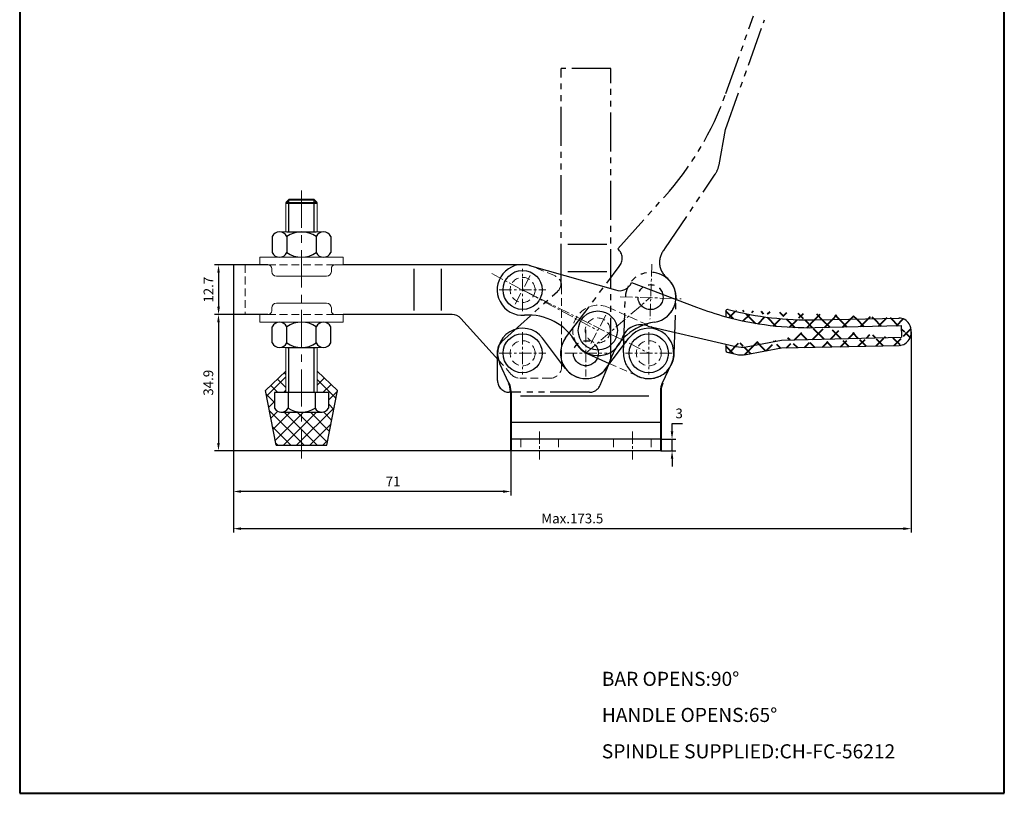
# Model space of a CAD drawing. Units: millimetres. Extents: x 3708 to 3960, y 392 to 727.
import ezdxf

# ---------------------------------------------------------------- set-up
doc = ezdxf.new("R2010")
doc.units = ezdxf.units.MM
for name, pattern in [('CENTER', [50.800000000000004, 31.75, -6.349999999999999, 6.349999999999999, -6.349999999999999]), ('DASHED', [19.049999999999997, 12.7, -6.349999999999999]), ('DASHEDX2', [1.5, 1, -0.5]), ('HIDDEN', [3, 2, -1]), ('PHANTOM', [17.5, 10, -1.5, 1.5, -1.5, 1.5, -1.5])]:
    doc.linetypes.add(name, pattern=pattern)
for name, color, linetype, lineweight in [('1L', 7, 'Continuous', 40), ('4L', 5, 'DASHED', 13), ('5L', 1, 'Continuous', 13), ('cu1', 7, 'Continuous', 0), ('图层1', 7, 'Continuous', 40), ('圖層3', 6, 'CENTER', 13)]:
    doc.layers.add(name, color=color, linetype=linetype, lineweight=lineweight)
doc.layers.add('2L', color=1, linetype='CENTER')
doc.layers.add('8L', color=2, linetype='PHANTOM')
doc.styles.add('ROMANS', font='ROMANS')
doc.styles.get("Standard").update_dxf_attribs({"font": 'arial.ttf'})
doc.dimstyles.new('ISO-25', dxfattribs={"dimtxt": 2.5, "dimasz": 2, "dimexe": 1, "dimexo": 0, "dimgap": 1, "dimtad": 1, "dimtoh": 1, "dimdsep": 46, "dimtxsty": 'Standard', "dimcen": 2, "dimclrd": 1, "dimclre": 1, "dimclrt": 3, "dimadec": 0, "dimazin": 2, "dimtfac": 1, "dimtmove": 0, "dimatfit": 3, "dimfxl": 0, "dimarcsym": 0})

# ---------------------------------------------------------------- blocks, each defined once
blk = doc.blocks.new('*D44')
at = {"layer": '1L', "color": 1, "lineweight": -2}
for p, q in [((3762.367707068807, 514.4790272629107), (3762.367707068807, 458.7042448304173)), ((3935.871947252547, 510.0941110903054), (3935.871947252547, 458.7042448304173)), ((3764.367707068807, 459.7042448304173), (3933.871947252547, 459.7042448304173))]:
    blk.add_line(p, q, dxfattribs=at)
at = {"layer": '1L', "color": 1}
for points in [[(3764.367707068807, 460.0375781637507), (3764.367707068807, 459.370911497084), (3762.367707068807, 459.7042448304173)], [(3933.871947252547, 460.0375781637507), (3933.871947252547, 459.370911497084), (3935.871947252547, 459.7042448304173)]]:
    blk.add_solid(points, dxfattribs=at)
at = {"layer": 'Defpoints', "color": 0}
for p in [(3762.367707068807, 514.4790272629107), (3935.871947252547, 510.0941110903054), (3935.871947252547, 459.7042448304173)]:
    blk.add_point(p, dxfattribs=at)
at = {"layer": '1L', "color": 3, "insert": (3849.119827160677, 461.9815299600217), "char_height": 2.5, "attachment_point": 5}
blk.add_mtext('Max.173.5', dxfattribs=at)
blk = doc.blocks.new('*D45')
at = {"layer": '1L', "color": 1, "lineweight": -2}
for p, q in [((3762.367707068808, 514.4790272629107), (3762.367707068808, 468.2022042196559)), ((3833.367707068807, 479.5790272629101), (3833.367707068807, 468.2022042196559)), ((3831.367707068807, 469.2022042196559), (3764.367707068808, 469.2022042196559))]:
    blk.add_line(p, q, dxfattribs=at)
at = {"layer": '1L', "color": 1}
for points in [[(3764.367707068808, 469.5355375529892), (3764.367707068808, 468.8688708863226), (3762.367707068808, 469.2022042196559)], [(3831.367707068807, 469.5355375529892), (3831.367707068807, 468.8688708863226), (3833.367707068807, 469.2022042196559)]]:
    blk.add_solid(points, dxfattribs=at)
at = {"layer": 'Defpoints', "color": 0}
for p in [(3762.367707068808, 514.4790272629107), (3833.367707068807, 479.5790272629101), (3762.367707068808, 469.2022042196559)]:
    blk.add_point(p, dxfattribs=at)
at = {"layer": '1L', "color": 3, "insert": (3803.261695512813, 471.4573201814567), "char_height": 2.5, "attachment_point": 5}
blk.add_mtext('71', dxfattribs=at)
blk = doc.blocks.new('*D53')
at = {"layer": '1L', "color": 1, "lineweight": -2}
for p, q in [((3762.367707068807, 527.1790272629105), (3757.584203262236, 527.1790272629105)), ((3758.584203262236, 525.1790272629105), (3758.584203262236, 516.4790272629106)), ((3762.367707068808, 514.4790272629106), (3757.584203262236, 514.4790272629106))]:
    blk.add_line(p, q, dxfattribs=at)
at = {"layer": '1L', "color": 1}
for points in [[(3758.250869928902, 525.1790272629105), (3758.917536595569, 525.1790272629105), (3758.584203262236, 527.1790272629105)], [(3758.250869928902, 516.4790272629106), (3758.917536595569, 516.4790272629106), (3758.584203262236, 514.4790272629106)]]:
    blk.add_solid(points, dxfattribs=at)
at = {"layer": 'Defpoints', "color": 0}
for p in [(3762.367707068807, 527.1790272629105), (3758.584203262236, 514.4790272629106), (3762.367707068808, 514.4790272629106)]:
    blk.add_point(p, dxfattribs=at)
at = {"layer": '1L', "color": 3, "insert": (3756.329087300435, 520.8290272629113), "char_height": 2.5, "attachment_point": 5, "rotation": 90}
blk.add_mtext('12.7', dxfattribs=at)
blk = doc.blocks.new('*D54')
at = {"layer": '1L', "color": 1, "lineweight": -2}
for p, q in [((3762.367707068808, 514.4790272629106), (3757.562419781038, 514.4790272629106)), ((3758.562419781038, 512.4790272629106), (3758.562419781038, 481.5790272629099)), ((3833.367707068807, 479.5790272629099), (3757.562419781038, 479.5790272629099))]:
    blk.add_line(p, q, dxfattribs=at)
at = {"layer": '1L', "color": 1}
for points in [[(3758.229086447705, 512.4790272629106), (3758.895753114371, 512.4790272629106), (3758.562419781038, 514.4790272629106)], [(3758.229086447705, 481.5790272629099), (3758.895753114371, 481.5790272629099), (3758.562419781038, 479.5790272629099)]]:
    blk.add_solid(points, dxfattribs=at)
at = {"layer": 'Defpoints', "color": 0}
for p in [(3762.367707068808, 514.4790272629106), (3758.562419781038, 479.5790272629099), (3833.367707068807, 479.5790272629099)]:
    blk.add_point(p, dxfattribs=at)
at = {"layer": '1L', "color": 3, "insert": (3756.285134651434, 497.0290272629109), "char_height": 2.5, "attachment_point": 5, "rotation": 90}
blk.add_mtext('34.9', dxfattribs=at)
blk = doc.blocks.new('*D55')
at = {"layer": '1L', "color": 1, "lineweight": -2}
for p, q in [((3874.639400471946, 484.57902726291), (3874.639400471946, 486.57902726291)), ((3874.639400471946, 486.57902726291), (3877.276508248208, 486.57902726291)), ((3871.717707068808, 482.57902726291), (3875.639400471946, 482.57902726291)), ((3874.639400471946, 479.57902726291), (3874.639400471946, 482.57902726291)), ((3871.767707068808, 479.57902726291), (3875.639400471946, 479.57902726291)), ((3874.639400471946, 477.57902726291), (3874.639400471946, 475.57902726291))]:
    blk.add_line(p, q, dxfattribs=at)
at = {"layer": '1L', "color": 1}
for points in [[(3874.306067138613, 484.57902726291), (3874.97273380528, 484.57902726291), (3874.639400471946, 482.57902726291)], [(3874.306067138613, 477.57902726291), (3874.97273380528, 477.57902726291), (3874.639400471946, 479.57902726291)]]:
    blk.add_solid(points, dxfattribs=at)
at = {"layer": 'Defpoints', "color": 0}
for p in [(3871.717707068808, 482.57902726291), (3871.767707068808, 479.57902726291), (3874.639400471946, 479.57902726291)]:
    blk.add_point(p, dxfattribs=at)
at = {"layer": '1L', "color": 3, "insert": (3876.457954360078, 488.856312392515), "char_height": 2.5, "attachment_point": 5}
blk.add_mtext('3', dxfattribs=at)

msp = doc.modelspace()

# ---------------------------------------------------------------- hatches: boundary and pattern name
at = {"layer": '1L'}
h = msp.add_hatch(dxfattribs=at)
h.set_pattern_fill('ANSI37', color=1, style=0)
h.set_pattern_definition([(45, (-149.2213827168293, -0.01659323150840919), (-2.245064030267288, 2.245064030267288), []), (135, (-149.2213827168293, -0.01659323150840919), (-2.245064030267288, -2.245064030267288), [])])
edge = h.paths.add_edge_path()
edge.add_arc((3909.396922499542, 591.0999241033038), 80, 254.7780691467711, 271.3676450675441)
edge.add_line((3902.614530732743, 507.9143470945409), (3933.368679657015, 508.6485852987659))
edge.add_arc((3892.436378090546, 512.6253341629282), 6.5, 257.0224229657465, 280.5819399726539)
edge.add_line((3893.630047927875, 506.2358778230314), (3902.614530732743, 507.9143470945409))
edge.add_line((3888.392239736389, 506.8869556358745), (3890.976674956441, 506.2913569952812))
edge.add_line((3888.392239736389, 506.8869556358745), (3888.392239736389, 505.2848333620246))
edge.add_arc((3888.89223973639, 505.2848333620246), 0.5, 180, 257.0224229657465)
edge.add_line((3888.77995487992, 504.7976043491286), (3890.976674956439, 504.2913569952818))
edge.add_arc((3892.436378090545, 510.6253341629287), 6.5, 257.0224229657465, 280.5819399726539)
edge.add_line((3893.630047927875, 504.2358778230314), (3902.614530732743, 505.9143470945411))
edge.add_line((3902.614530732743, 505.9143470945411), (3932.806593985537, 506.5751770818986))
edge.add_arc((3931.878815532816, 510.077517858797), 3.993097243170843, 329.5561996568704, 389.9676161621692)
edge.add_arc((3932.734991057261, 509.5743224636136), 3, 271.3676450675441, 329.5561996568704)
edge.add_line((3911.306333919943, 511.1227139242315), (3933.291398749783, 511.6475951218909))
edge.add_line((3933.291398749783, 511.6475951218909), (3933.368679657015, 508.6485852987659))
edge.add_arc((3932.739143488004, 510.5735802983303), 3, 29.96761616216925, 91.36764506754409)
edge.add_line((3911.259775537359, 513.1216159281531), (3932.784575720894, 513.5732362639728))
edge.add_arc((3909.396922499542, 593.0999241033038), 80, 255.2432095790218, 271.3676450675441)
edge.add_line((3888.392239736389, 515.2551555906895), (3888.392239736389, 513.906638760475))
edge.add_arc((3888.89223973639, 515.2551555906895), 0.5, 75.24320957902181, 180)
at = {"layer": '5L'}
h = msp.add_hatch(dxfattribs=at)
h.set_pattern_fill('ANSI37', color=256, scale=0.75, angle=90, style=0)
h.set_pattern_definition([(135, (4326.738652562981, -580.4774904971437), (-1.683798022700466, -1.683798022700466), []), (225, (4326.738652562981, -580.4774904971437), (1.683798022700466, -1.683798022700466), [])])
h.paths.add_polyline_path([(3779.81568057302, 489.5290272629099), (3779.81568057302, 481.0290272629099), (3786.31568057302, 481.0290272629099), (3789.06568057302, 495.0290272629096), (3783.81568057302, 500.0290272629101), (3783.81568057302, 494.5239553817533), (3786.71568057302, 494.5239553817535), (3786.71568057302, 490.5239553817534, -0.2881455856479859), (3784.848771540379, 489.5290272629101)])
h.paths.add_polyline_path([(3779.81568057302, 489.52902726291), (3774.782589605659, 489.5290272629099, -0.2881455856477772), (3772.91568057302, 490.5239553817534), (3772.91568057302, 494.5239553817534), (3775.438387595172, 494.5239553817534), (3775.81568057302, 494.9012483596014), (3775.81568057302, 500.0290272629098), (3770.56568057302, 495.02902726291), (3773.31568057302, 481.0290272629099), (3779.81568057302, 481.0290272629099)])

# ---------------------------------------------------------------- linework, layer by layer
for p, q in [((3772.309870922204, 534.4230272629097), (3772.309870922204, 530.3230272629116)), ((3776.062647671937, 535.6230272629102), (3783.568201171402, 535.6230272629105)), ((3776.062647671937, 534.4230272629088), (3776.062647671936, 530.323027262913)), ((3783.568201171402, 534.4230272629102), (3783.568201171403, 530.3230272629112)), ((3787.320977921135, 534.4230272629106), (3787.320977921135, 530.3230272629103)), ((3762.367707068807, 527.1790272629106), (3762.367707068807, 514.4790272629107)), ((3771.213224421667, 527.1790272629098), (3762.367707068807, 527.1790272629106)), ((3837.299231507015, 527.1790272629105), (3790.507424421666, 527.1790272629105)), ((3838.177138331766, 527.0292916627409), (3860.13259304779, 520.7610768670957)), ((3808.542707068808, 526.1790272629105), (3808.542707068808, 515.4790272629107)), ((3815.542707068808, 526.1790272629108), (3815.542707068808, 515.4790272629107)), ((3864.265689283724, 522.7009586205976), (3880.917418552547, 516.3574650991054)), ((3771.213224421668, 514.4790272629107), (3762.367707068807, 514.4790272629107)), ((3818.380435090829, 514.4790272629107), (3790.507424421668, 514.4790272629107)), ((3888.39227421295, 515.2717488221979), (3888.39227421295, 513.9232319919834)), ((3830.251141422232, 502.7787019009842), (3820.60986956726, 513.4864190819872)), ((3911.25981001392, 513.1382091596615), (3932.784610197455, 513.5898294954812)), ((3911.306368396503, 511.1393071557399), (3933.291433226344, 511.6641883533993)), ((3933.291433226344, 511.6641883533993), (3933.368714133576, 508.6651785302743)), ((3772.309870922204, 507.2350272629112), (3772.309870922204, 511.3350272629093)), ((3776.062647671937, 507.235027262912), (3776.062647671936, 511.3350272629079)), ((3783.568201171402, 507.2350272629106), (3783.568201171403, 511.3350272629097)), ((3787.320977921135, 507.2350272629103), (3787.320977921135, 511.3350272629105)), ((3868.569338117875, 511.4718637159062), (3888.39227421295, 506.9035488673829)), ((3846.392707068811, 501.9430759498886), (3841.503974333111, 508.4306434110827)), ((3857.733839023565, 500.6706150758318), (3863.581440900637, 508.4306448656975)), ((3888.39227421295, 506.9035488673829), (3888.39227421295, 505.301426593533)), ((3888.39227421295, 506.9035488673829), (3890.976709433002, 506.3079502267896)), ((3893.630082404436, 506.2524710545399), (3902.614565209304, 507.9309403260493)), ((3902.614565209304, 507.9309403260493), (3933.368714133576, 508.6651785302743)), ((3902.614565209304, 505.9309403260495), (3932.806628462098, 506.591770313407)), ((3776.062647671937, 506.0350272629105), (3783.568201171402, 506.0350272629103)), ((3853.076573390291, 504.4166421199088), (3858.542718511888, 501.9829575137146)), ((3888.779989356481, 504.814197580637), (3890.976709433, 504.3079502267902)), ((3893.630082404436, 504.2524710545399), (3902.614565209304, 505.9309403260495)), ((3832.89924600399, 496.9270885607666), (3830.592337231774, 501.8742703877692)), ((3847.351574877212, 500.6706153901287), (3846.392707068811, 501.9430759498886)), ((3872.236168133625, 497.0343139067865), (3874.493076905843, 501.8742703877692)), ((3770.56568057302, 495.0290272629099), (3775.81568057302, 500.0290272629099)), ((3789.06568057302, 495.0290272629099), (3783.81568057302, 500.0290272629099)), ((3773.31568057302, 481.0290272629099), (3770.56568057302, 495.0290272629099)), ((3786.71568057302, 494.5239553817534), (3772.91568057302, 494.5239553817534)), ((3772.91568057302, 494.5239553817534), (3772.91568057302, 490.5239553817534)), ((3776.36568057302, 494.5239553817534), (3776.36568057302, 490.5239553817534)), ((3783.26568057302, 494.5239553817534), (3783.26568057302, 490.5239553817534)), ((3783.26568057302, 494.5239553817534), (3783.26568057302, 490.5239553817534)), ((3786.31568057302, 481.0290272629099), (3789.06568057302, 495.0290272629099)), ((3786.71568057302, 494.5239553817534), (3786.71568057302, 490.5239553817534)), ((3868.73418671406, 493.562822391777), (3835.878186714061, 493.562822391777)), ((3774.498771540381, 489.5290272629099), (3785.132589605661, 489.5290272629101)), ((3871.717707068808, 486.8953374383863), (3833.367707068807, 486.8953374383863)), ((3871.717707068808, 482.5790272629101), (3833.367707068807, 482.5790272629101)), ((3773.31568057302, 481.0290272629099), (3786.31568057302, 481.0290272629099)), ((3871.767707068808, 479.5790272629102), (3833.367707068807, 479.5790272629101))]:
    msp.add_line(p, q)
at = {"ltscale": 2}
msp.add_line((3846.392707068808, 501.9430759498886), (3846.392707068808, 501.1790272629106), dxfattribs=at)
for centre in [(3836.392707068795, 520.7790272629181), (3855.643726647804, 510.3926854366505), (3836.392707068811, 504.5790272629101), (3868.692707068809, 504.5790272629101)]:
    msp.add_circle(centre, 5)
for centre, radius, start, end in [((3774.18625929707, 533.5560133740212), 2.067013888888621, 24.80001858824975, 155.1999814117473), ((3779.815425777074, 529.1549759461302), 6.468051316780328, 54.53525846326595, 125.4647637184237), ((3785.444589027187, 533.5560125623574), 2.06701470055302, 24.80003297668422, 155.1999500334401), ((3774.18625929707, 531.1900411518004), 2.067013888888621, 204.8000185882527, 335.1999814117473), ((3779.815425777074, 535.5910785796909), 6.468051316780328, 234.5352362815532, 305.464741536734), ((3785.444589027187, 531.1900419634633), 2.06701470055302, 204.800049966551, 335.1999670233128), ((3836.392707068811, 520.7790272629098), 6.500000000000057, 74.06611872906637, 274.2271281773667), ((3861.219803466234, 523.8175866557384), 3.244114452673734, 250.4193627670451, 339.8669593069429), ((3818.380435090829, 511.4790272629107), 3, 41.99999999999643, 90), ((3837.903769875737, 500.3347936212808), 14, 29.65505365624703, 94.22712712077188), ((3909.396956976103, 591.1165173348122), 80, 249.1456092384573, 254.7780691467714), ((3888.892274212951, 515.2717488221979), 0.5, 75.24320957902162, 180), ((3909.396956976103, 593.1165173348122), 80, 255.2432095790216, 271.3676450675441), ((3774.18625929707, 510.4680133740205), 2.067013888888621, 24.80001858825272, 155.1999814117473), ((3779.815425777074, 506.0669759461298), 6.468051316780328, 54.53525846326595, 125.4647637184468), ((3785.444589027187, 510.4680125623576), 2.06701470055302, 24.80003297668718, 155.1999500334489), ((3866.635184087986, 506.8611101778524), 5.000000000000072, 67.24255394187985, 161.6700785357727), ((3909.396956976103, 591.1165173348122), 80, 254.7780691467714, 271.3676450675441), ((3932.739177964565, 510.5901735298388), 3, 29.96761616216904, 91.3676450675441), ((3931.878850009376, 510.0941110903054), 3.993097243170843, 329.5561996568708, 29.96761616216904), ((3836.392707068811, 504.5790272629097), 6.4, 36.99999999998807, 204.9999999999879), ((3868.692707068809, 504.5790272629097), 6.4, 335.000000000012, 142.999983694209), ((3774.18625929707, 508.1020411517996), 2.067013888888621, 204.8000185882527, 335.1999814117503), ((3779.815425777074, 512.5030785796907), 6.468051316780328, 234.5352362815763, 305.464741536734), ((3785.444589027187, 508.1020419634634), 2.06701470055302, 204.80004996656, 335.1999670233158), ((3855.720361570284, 510.3546875945863), 6.5, 194.5847852497535, 246.0000000000229), ((3855.718678142894, 510.4777243334938), 6.499999999999963, 209.6550517361803, 341.6700830544103), ((3932.735025533822, 509.590915695122), 3, 271.367645067544, 329.5561996568708), ((3888.892274212951, 505.301426593533), 0.5, 180, 257.0224229657467), ((3892.436412567107, 512.6419273944366), 6.5, 257.0224229657467, 280.581939972654), ((3892.436412567106, 510.6419273944371), 6.5, 257.0224229657467, 280.581939972654), ((3852.542707068811, 504.58241121422), 6.5, 216.9999798415972, 323.0000166894147), ((3774.640680573019, 491.5117678817532), 1.987812499999817, 209.7973908687934, 330.2026091312066), ((3779.81568057302, 496.0080792253033), 6.479051962393348, 237.8264684059143, 302.1735315940857), ((3784.99068057302, 491.5117678817532), 1.987812499999817, 209.7973908687934, 330.2026091312066)]:
    msp.add_arc(centre, radius, start, end)
at = {"color": 7}
msp.add_arc((3837.299231507015, 524.1790272629105), 3, 67.61986494801472, 90, dxfattribs=at)
at = {"ltscale": 0.8}
for centre, radius, start, end in [((3869.135610477922, 518.9297187722658), 6.499999999999963, 278.6550517362037, 50.67008305440108), ((3872.220559911122, 498.6631678324879), 14, 98.65505365623524, 163.2271271207776), ((3832.992707068808, 505.243341206984), 3, 131.9999999999778, 180)]:
    msp.add_arc(centre, radius, start, end, dxfattribs=at)
at = {"layer": '1L'}
for p, q in [((3776.593628794752, 543.8346272629124), (3775.816028794752, 543.0570272629118)), ((3775.816028794752, 543.0570272629118), (3783.815424421669, 543.0570272629079)), ((3783.037824421671, 543.8346272629076), (3776.593628794752, 543.8346272629124)), ((3783.815424421669, 543.0570272629079), (3783.037824421671, 543.8346272629076)), ((3833.367707068807, 494.8139972520636), (3833.367707068807, 479.5790272629101)), ((3871.767707068808, 494.9212225980839), (3871.767707068808, 479.5790272629102))]:
    msp.add_line(p, q, dxfattribs=at)
for centre, start, end in [((3828.367707068807, 494.8139972520636), 359.9999999999998, 24.99999999999402), ((3876.767707068808, 494.9212225980838), 155.00000000001, 179.9999999999983)]:
    msp.add_arc(centre, 5, start, end, dxfattribs=at)
at = {"layer": '2L'}
for p, q in [((3776.593628794752, 535.6230272629102), (3776.593628794752, 543.8346272629124)), ((3783.03782442167, 535.6230272629105), (3783.037824421671, 543.8346272629076)), ((3776.593628794751, 494.5239553817534), (3776.593628794751, 506.0350272629104)), ((3783.037824421667, 494.5239553817534), (3783.037824421667, 506.0350272629103))]:
    msp.add_line(p, q, dxfattribs=at)
at = {"layer": '4L', "linetype": 'HIDDEN'}
for p, q in [((3765.367707068807, 527.1790272629105), (3765.367707068807, 514.4790272629107)), ((3844.534956484571, 524.4439833858319), (3838.441480922778, 526.9530615583348)), ((3846.392707068808, 521.6699490904074), (3846.392707068808, 511.4675356614098)), ((3858.364149750276, 516.2927330692631), (3869.823311760303, 511.1907854328014)), ((3846.392707068808, 511.4675356614098), (3846.392707068808, 501.9430759498886)), ((3869.823311760303, 511.1907854328014), (3871.529141353374, 510.3161555122468)), ((3833.498958648302, 499.171635443834), (3830.251141422232, 502.7787019009842)), ((3858.542718511888, 501.9829575137146), (3866.048918888815, 498.6409817882326)), ((3843.392707068808, 498.1790272629106), (3835.728393124733, 498.1790272629106)), ((3835.923707198312, 482.5790272629096), (3835.923707198312, 479.5790272629101)), ((3845.561706939305, 482.5790272629096), (3845.561706939305, 479.5790272629101)), ((3859.661706939304, 482.5790272629096), (3859.661706939304, 479.5790272629101)), ((3869.299706680297, 482.5790272629096), (3869.299706680297, 479.5790272629101))]:
    msp.add_line(p, q, dxfattribs=at)
at = {"layer": '4L', "linetype": 'DASHEDX2', "ltscale": 2}
for p, q in [((3771.213224421667, 527.1790272629112), (3788.417624421667, 527.1790272629098)), ((3771.213224421668, 514.4790272629098), (3788.417624421669, 514.4790272629098))]:
    msp.add_line(p, q, dxfattribs=at)
at = {"layer": '4L', "linetype": 'HIDDEN'}
for centre in [(3836.392707068808, 520.7790272629109), (3855.623564408799, 510.4034058892921), (3836.392707068811, 504.5790272629101), (3836.392707068811, 504.5790272629101), (3868.692707068809, 504.5790272629101), (3868.692707068809, 504.5790272629101)]:
    msp.add_circle(centre, 3.2, dxfattribs=at)
for centre, radius, start, end in [((3843.392707068808, 521.6699490904074), 3, 0, 67.61986494801472), ((3855.720361570284, 510.3546875945863), 6.5, 66.00000000002288, 194.5847852497535), ((3835.728393124735, 501.1790272629106), 3, 221.9999999999964, 270), ((3843.392707068808, 501.1790272629106), 3, 270, 0)]:
    msp.add_arc(centre, radius, start, end, dxfattribs=at)
at = {"layer": '8L'}
for p, q in [((3888.319221067884, 561.798115258006), (3898.342690422351, 589.8970661559615)), ((3888.43881628071, 571.0623884266851), (3895.517086803176, 590.9050166444868)), ((3858.992707068809, 577.4290272629104), (3846.292707068811, 577.4290272629104)), ((3846.292707068811, 522.5912992408902), (3846.292707068811, 577.4290272629104)), ((3858.992707068809, 503.6725028247029), (3858.992707068809, 577.4290272629104)), ((3886.666456445738, 552.8088683779752), (3888.319221067884, 561.798115258006)), ((3872.812766074829, 531.2831110845159), (3885.663778345295, 550.3516132648483)), ((3860.787213056272, 531.2894564866791), (3872.676820518, 544.56188023313)), ((3857.992707068808, 532.4290272629105), (3847.292707068811, 532.4290272629105)), ((3847.397065537506, 508.4848317995183), (3861.117079467716, 526.7356872936202)), ((3857.99270706881, 525.4290272629105), (3847.292707068811, 525.4290272629105)), ((3830.985315249734, 507.4727756834163), (3845.300098887885, 520.3618647644588)), ((3862.196666693184, 504.8058739914754), (3862.692239546361, 518.9972237351462)), ((3875.188747444434, 504.352180534343), (3875.684320297608, 518.5435302780137)), ((3829.992707068809, 497.5790272629101), (3829.992707068809, 505.2433412069848)), ((3856.257663191731, 496.4367778471478), (3858.766741364235, 502.5302534089405)), ((3853.483628896305, 494.5790272629101), (3832.992707068808, 494.5790272629101))]:
    msp.add_line(p, q, dxfattribs=at)
for centre in [(3869.135610477922, 518.9297187722658), (3852.592707068808, 504.5790272629101)]:
    msp.add_circle(centre, 3.2, dxfattribs=at)
for centre, radius, start, end in [((3813.089386436108, 597.9410681206978), 80, 318.1456092384848, 340.3676450675334), ((3880.273612058815, 553.9842579493828), 6.5, 326.0224229657195, 349.581939972635), ((3858.653203124024, 528.8460408054843), 3.244114452673734, 319.4193627670404, 48.86695930692809), ((3876.424136515563, 527.8250764490904), 5.000000000000072, 136.2425539418873, 230.6700785357901), ((3869.188279921984, 518.7703770065809), 6.5, 358.0000000000026, 178.0000000000026), ((3843.292707068811, 522.5912992408902), 3, 311.9999999999778, 0), ((3869.135610477922, 518.9297187722658), 6.499999999999963, 278.6550517362037, 50.67008305440108), ((3872.220559911122, 498.6631678324884), 14, 98.65505365623524, 163.2271271207913), ((3852.592707068808, 504.5790272629083), 6.500000000000057, 143.0661187290431, 343.2271281773773), ((3868.692707068809, 504.5790272629097), 6.5, 178.0000000000026, 358.0000000000026), ((3855.992707068809, 503.6725028247029), 3, 337.6198649480505, 0), ((3868.692707068809, 504.5790272629097), 6.5, 246.9999999999994, 324.9367255565064), ((3832.992707068808, 497.5790272629101), 3, 180, 270), ((3853.483628896305, 497.5790272629101), 3, 270, 337.6198649480505)]:
    msp.add_arc(centre, radius, start, end, dxfattribs=at)
at = {"layer": 'cu1'}
for p, q in [((3775.816028794752, 535.6230272629102), (3775.816028794752, 543.0570272629118)), ((3783.815424421669, 535.6230272629106), (3783.815424421669, 543.0570272629079)), ((3774.18625929707, 535.6230272629105), (3776.062647671937, 535.6230272629102)), ((3783.568201171402, 535.6230272629105), (3785.444589027187, 535.6230272629105)), ((3769.123424421668, 529.1230272629102), (3790.507424421667, 529.1230272629102)), ((3769.123424421668, 527.1790272629105), (3769.123424421668, 529.1230272629102)), ((3769.123424421668, 527.1790272629105), (3771.213224421667, 527.1790272629105)), ((3773.886224421667, 529.1230272629102), (3785.744624421668, 529.1230272629102)), ((3775.927424421664, 529.1230272629102), (3779.815424421665, 529.1230272629102)), ((3788.417624421667, 527.1790272629105), (3790.507424421667, 527.1790272629105)), ((3790.507424421667, 527.1790272629105), (3790.507424421667, 529.1230272629102)), ((3772.185224421666, 525.4780272629102), (3772.185224421666, 526.2070272629098)), ((3773.400224421666, 524.2630272629101), (3786.230624421668, 524.2630272629101)), ((3787.445624421668, 525.4780272629102), (3787.445624421668, 526.2070272629098)), ((3786.230624421668, 517.3950272629104), (3773.400224421668, 517.3950272629104)), ((3769.123424421668, 514.4790272629107), (3769.123424421668, 512.5350272629103)), ((3771.213224421668, 514.4790272629107), (3769.123424421668, 514.4790272629107)), ((3772.185224421668, 516.1800272629102), (3772.185224421668, 515.4510272629107)), ((3787.445624421668, 516.1800272629102), (3787.445624421668, 515.4510272629107)), ((3788.417624421669, 514.4790272629107), (3790.507424421668, 514.4790272629107)), ((3790.507424421668, 514.4790272629107), (3790.507424421668, 512.5350272629103)), ((3790.507424421668, 512.5350272629103), (3769.123424421668, 512.5350272629103)), ((3773.886224421668, 512.5350272629103), (3785.744624421669, 512.5350272629103)), ((3785.501624421669, 512.5350272629103), (3774.129224421669, 512.5350272629103)), ((3774.18625929707, 506.0350272629104), (3776.062647671937, 506.0350272629105)), ((3775.816028794748, 494.5239553817534), (3775.816028794749, 506.0350272629105)), ((3783.568201171402, 506.0350272629104), (3785.444589027187, 506.0350272629103)), ((3783.815424421668, 494.5239553817534), (3783.815424421668, 506.0350272629104))]:
    msp.add_line(p, q, dxfattribs=at)
for centre, radius, start, end in [((3771.213224421667, 526.2070272629098), 0.9720000000000002, 0, 90), ((3788.417624421667, 526.2070272629098), 0.9720000000000002, 90, 179.9999999999739), ((3773.400224421666, 525.4780272629102), 1.215, 180, 270), ((3786.230624421668, 525.4780272629102), 1.215, 270, 359.999999999974), ((3773.400224421668, 516.1800272629102), 1.215, 90, 179.9999999999739), ((3786.230624421668, 516.1800272629102), 1.215, 0, 90), ((3771.213224421668, 515.4510272629107), 0.9720000000000002, 270, 359.999999999974), ((3788.417624421669, 515.4510272629107), 0.9720000000000002, 180, 270)]:
    msp.add_arc(centre, radius, start, end, dxfattribs=at)
at = {"layer": '图层1', "linetype": 'ByBlock'}
for p, q in [((3707.688861034288, 726.8009594582714), (3707.688861034288, 392.0055484124834)), ((3707.688861034288, 726.8009594582714), (3707.688861034288, 392.0055484124834)), ((3959.674988385955, 392.0055484124834), (3959.674988385955, 726.8009594582714)), ((3707.688861034288, 392.0055484124834), (3959.674988385954, 392.0055484124834)), ((3721.852601442367, 392.0055484124834), (3937.849640826748, 392.0055484124834))]:
    msp.add_line(p, q, dxfattribs=at)
at = {"layer": '圖層3', "linetype": 'CENTER', "ltscale": 0.3}
msp.add_line((3779.815424421669, 546.1726350709578), (3779.815424421669, 477.6693771100145), dxfattribs=at)
at = {"layer": '圖層3', "linetype": 'CENTER', "ltscale": 0.1}
for p, q in [((3869.489120561834, 527.3853257670562), (3868.997861294894, 513.3175009714469)), ((3828.51296988644, 524.9687578417892), (3855.643726647803, 510.3926854366508)), ((3838.33812161304, 524.4378198823146), (3834.428051314697, 517.0840471908558)), ((3836.392707068811, 515.3516928948025), (3836.392707068811, 526.2063616310182)), ((3830.406457101186, 520.7790272629104), (3842.378957036434, 520.7790272629104)), ((3836.392707068795, 520.7790272629181), (3868.692707068809, 504.5790272629101)), ((3852.592707068808, 504.5790272629091), (3869.143773594304, 518.8801606180191)), ((3861.377679338965, 519.0431291891317), (3876.998880505004, 518.4976248240282)), ((3857.714012832548, 514.2863274551408), (3853.873642686276, 507.0636416843208)), ((3836.392707068811, 510.0063616310181), (3836.392707068811, 499.1516928948022)), ((3852.592707068808, 510.5652772305328), (3852.592707068808, 498.5927772952853)), ((3868.692707068809, 510.0063616310181), (3868.692707068809, 499.1516928948022)), ((3830.406457101186, 504.5790272629101), (3842.378957036434, 504.5790272629101)), ((3830.406457101186, 504.5790272629101), (3842.378957036434, 504.5790272629101)), ((3847.165372700702, 504.5790272629091), (3858.020041436918, 504.5790272629091)), ((3874.678957036433, 504.5790272629101), (3862.706457101185, 504.5790272629101)), ((3840.742707068808, 484.5790272629097), (3840.742707068808, 477.3790272629098)), ((3864.4807068098, 484.5790272629097), (3864.4807068098, 477.3790272629098))]:
    msp.add_line(p, q, dxfattribs=at)

# ---------------------------------------------------------------- texts
at = {"char_height": 3.599999999999999, "attachment_point": 1, "style": 'ROMANS'}
for s, insert, width in [('BAR OPENS:90%%d', (3856.664732026014, 423.0857756659991), 65.34613956512854), ('HANDLE OPENS:65%%d', (3856.664732026014, 413.8520134541716), 63.71044705606312), ('SPINDLE SUPPLIED:CH-FC-56212', (3856.664732026014, 404.5456166744548), 123.872494061695)]:
    msp.add_mtext(s, dxfattribs=dict(at, insert=insert, width=width))

# ---------------------------------------------------------------- dimensions: what is measured, and where the dimension line sits
at = {"layer": '1L'}
for base, p1, p2, picture, middle in [((3758.584203262236, 514.4790272629106), (3762.367707068807, 527.1790272629106), (3762.367707068808, 514.4790272629107), '*D53', (3758.584203262236, 520.8290272629113)), ((3874.639400471946, 479.57902726291), (3871.717707068808, 482.5790272629101), (3871.767707068808, 479.5790272629102), '*D55', (3876.457954360078, 486.5790272629106))]:
    dim = msp.add_linear_dim(base=base, p1=p1, p2=p2, angle=90, dimstyle='ISO-25', dxfattribs=at)
    dim.commit()
    dim.dimension.update_dxf_attribs({"geometry": picture, "text_midpoint": middle, "dimtype": 160})
dim = msp.add_linear_dim(base=(3758.562419781038, 479.5790272629099), p1=(3762.367707068808, 514.4790272629107), p2=(3833.367707068807, 479.5790272629101), angle=90, dimstyle='ISO-25', dxfattribs=at)
dim.commit()
dim.dimension.update_dxf_attribs({"geometry": '*D54', "text_midpoint": (3756.285134651434, 497.0290272629109)})
dim = msp.add_linear_dim(base=(3935.871947252547, 459.7042448304173), p1=(3762.367707068807, 514.4790272629107), p2=(3935.871947252547, 510.0941110903054), text='Max.<>', dimstyle='ISO-25', dxfattribs=at)
dim.commit()
dim.dimension.update_dxf_attribs({"geometry": '*D44', "text_midpoint": (3849.119827160677, 461.9815299600217)})
dim = msp.add_linear_dim(base=(3762.367707068808, 469.2022042196559), p1=(3833.367707068807, 479.5790272629101), p2=(3762.367707068808, 514.4790272629107), dimstyle='ISO-25', dxfattribs=at)
dim.commit()
dim.dimension.update_dxf_attribs({"geometry": '*D45', "text_midpoint": (3803.261695512813, 469.2022042196559), "dimtype": 160})

doc.saveas('drawing.dxf')
